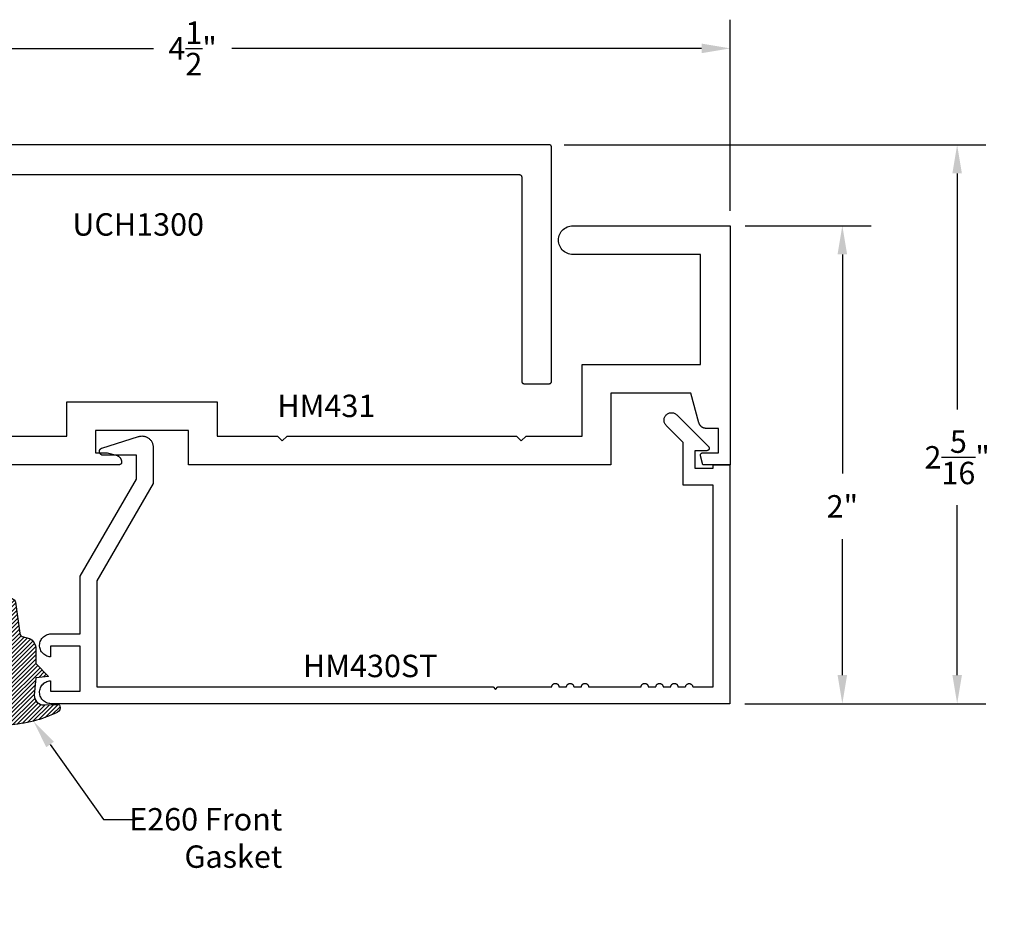
# Model space of a CAD drawing. Units: inches. Extents: x 48.11 to 54.7, y 32.81 to 36.55.
import ezdxf
from ezdxf import colors
from ezdxf.entities.mleader import LeaderData, LeaderLine
from ezdxf.math import Vec2, Vec3

# ---------------------------------------------------------------- set-up
doc = ezdxf.new("R2010")
doc.units = ezdxf.units.IN
doc.header["$MEASUREMENT"] = 0
for name, color, linetype in [('Arcadia-Dim', 4, 'Continuous'), ('Arcadia-Profile', 5, 'Continuous'), ('Arcadia-Shade', 8, 'Continuous'), ('Arcadia-Text', 3, 'Continuous')]:
    doc.layers.add(name, color=color, linetype=linetype)
doc.styles.get("Standard").update_dxf_attribs({"font": 'ARIALN.TTF'})
doc.dimstyles.get("Standard").update_dxf_attribs({"dimscale": 0, "dimtxt": 0.09375, "dimasz": 0.12, "dimexe": 0.12, "dimexo": 0.0625, "dimgap": 0.09, "dimtad": 0, "dimtih": 1, "dimtoh": 1, "dimdec": 4, "dimzin": 0, "dimdsep": 46, "dimlunit": 4, "dimtxsty": 'Standard', "dimcen": 0.09, "dimadec": 0, "dimazin": 0, "dimtfac": 1, "dimtdec": 4, "dimtofl": 0, "dimtmove": 0, "dimatfit": 3, "dimfxl": 1, "dimtolj": 1, "dimtzin": 0, "dimarcsym": 0})

# ---------------------------------------------------------------- blocks, each defined once
blk = doc.blocks.new('*U3')
at = {"layer": 'Arcadia-Shade', "lineweight": -3}
h = blk.add_hatch(dxfattribs=at)
h.set_pattern_fill('ANSI31', color=256, scale=0.1, style=0)
h.set_pattern_definition([(45, (0.111432735196054, 0.0210802744449259), (-0.0088388347648318, 0.0088388347648318), [])])
edge = h.paths.add_edge_path()
edge.add_line((-0.1786578097246902, 0.2350642497696223), (-0.125, 0.2404197422160825))
edge.add_line((-0.125, 0.2404197422160825), (-0.1181936880113304, 0.3139171335331267))
edge.add_arc((-0.1581936880113304, 0.3139171335331286), 0.04, 359.9999999999973, 449.9999999999999)
edge.add_line((-0.1581936880113304, 0.3539171335331286), (-0.2162454687676565, 0.3519725935885994))
edge.add_arc((-0.2162454687677204, 0.3619725935886442), 0.0100000000000448, 199.8505422421205, 270.0000000003661, ccw=False)
edge.add_arc((-0.2057289674488805, 0.3657692497091054), 0.0211808495959475, 113.38550761416829, 199.8505422417517, ccw=False)
edge.add_arc((0.0188137903408532, -0.0927442170155847), 0.5317010624323791, 93.16608336545528, 115.98409913818631, ccw=False)
edge.add_arc((-0.009999999999999, 0.4281605382221339), 0.009999999999999, -5.4001247917767614e-12, 93.166083365465, ccw=False)
edge.add_line((0, 0.428160538222133), (0, 0))
edge.add_line((0, 0), (-0.0053552835515234, -0.0845275820354292))
edge.add_arc((-0.0204262058438835, -0.0713796810144441), 0.0199999999999994, 191.4084515945802, 318.8984941272966, ccw=False)
edge.add_line((-0.0400310460016437, -0.0753357197388062), (-0.0574464047220715, 0.0534071486590815))
edge.add_arc((-0.0772453629954753, 0.0505785003444151), 0.0200000000000013, 8.130742450397316, 62.82068149597911)
edge.add_line((-0.0681098259279479, 0.0683701265345048), (-0.0978388426688213, 0.0757519387839843))
edge.add_arc((-0.0749999999999996, 0.1202310042592028), 0.0499999999999997, 180.0000000000006, 242.82068149597302, ccw=False)
edge.add_line((-0.1249999999999993, 0.1202310042592023), (-0.125, 0.180419742216082))
edge.add_line((-0.125, 0.180419742216082), (-0.1786578097246902, 0.2350642497696223))
at = {"layer": 'Arcadia-Profile'}
blk.add_lwpolyline([(-0.1786578097246902, 0.2350642497696223), (-0.125, 0.2404197422160825), (-0.1181936880113304, 0.3139171335331267, 0.4142135623731084), (-0.1581936880113304, 0.3539171335331286), (-0.2162454687676565, 0.3519725935885994, -0.3160158995843511), (-0.2256512846930993, 0.3585769159274423, -0.3962562958274539), (-0.2141359800658433, 0.3852101994920861, -0.0998926618858281), (-0.0105523046130392, 0.4381452745538752, -0.4304926132808653), (0, 0.428160538222133), (0, 0), (-0.0053552835515234, -0.0845275820354292, -0.6217797134979012), (-0.0400310460016437, -0.0753357197388062), (-0.0574464047220715, 0.0534071486590815, 0.2432650129539878), (-0.0681098259279479, 0.0683701265345048), (-0.0978388426688213, 0.0757519387839843, -0.2811846954961982), (-0.1249999999999993, 0.1202310042592023), (-0.125, 0.180419742216082)], format="xyb", close=True, dxfattribs=at)
blk.add_lwpolyline([(-0.1786578097246902, 0.2350642497696223), (-0.125, 0.2404197422160825), (-0.1181936880113304, 0.3139171335331267, 0.4142135623731084), (-0.1581936880113304, 0.3539171335331286), (-0.2162454687676565, 0.3519725935885994, -0.3160158995843511), (-0.2256512846930993, 0.3585769159274423, -0.3962562958274539), (-0.2141359800658433, 0.3852101994920861, -0.0998926618858281), (-0.0105523046130392, 0.4381452745538752, -0.4304926132808653), (0, 0.428160538222133), (0, 0), (-0.0053552835515234, -0.0845275820354292, -0.6217797134979012), (-0.0400310460016437, -0.0753357197388062), (-0.0574464047220715, 0.0534071486590815, 0.2432650129539878), (-0.0681098259279479, 0.0683701265345048), (-0.0978388426688213, 0.0757519387839843, -0.2811846954961982), (-0.1249999999999993, 0.1202310042592023), (-0.125, 0.180419742216082)], format="xyb", close=True, dxfattribs=at)
blk = doc.blocks.new('*D76')
at = {"layer": 'Arcadia-Dim', "color": 0, "lineweight": -2}
for p, q in [((49.05244250685247, 35.74851963781765), (49.05244250685247, 36.54833411457883)), ((53.55244250685247, 35.74851963781765), (53.55244250685247, 36.54833411457883)), ((49.17244250685246, 36.42833411457883), (51.13848488406939, 36.42833411457883)), ((53.43244250685247, 36.42833411457883), (51.46640012963555, 36.42833411457883))]:
    blk.add_line(p, q, dxfattribs=at)
at = {"layer": 'Arcadia-Dim', "color": 0, "lineweight": -3}
for points in [[(49.17244250685246, 36.44833411457883), (49.17244250685246, 36.40833411457883), (49.05244250685247, 36.42833411457883)], [(53.43244250685247, 36.44833411457883), (53.43244250685247, 36.40833411457883), (53.55244250685247, 36.42833411457883)]]:
    blk.add_solid(points, dxfattribs=at)
at = {"layer": 'Defpoints', "color": 0, "lineweight": -3}
for p in [(53.55244250685247, 36.42833411457883), (49.05244250685247, 35.68601963781765), (53.55244250685247, 35.68601963781765)]:
    blk.add_point(p, dxfattribs=at)
at = {"layer": 'Arcadia-Dim', "color": 0, "lineweight": -3, "insert": (51.30244250685247, 36.42833411457883), "char_height": 0.09375, "attachment_point": 5}
blk.add_mtext('\\A1;4{\\H1.000000x;\\S1/2;}"', dxfattribs=at)
blk = doc.blocks.new('*D77')
at = {"layer": 'Arcadia-Dim', "color": 0, "lineweight": -2}
for p, q in [((53.61494250685247, 35.68601963781765), (54.14113418871207, 35.68601963781765)), ((54.02113418871207, 35.56601963781766), (54.02113418871207, 34.64893181697519)), ((54.02113418871207, 33.80600963781756), (54.02113418871207, 34.37479811984014)), ((53.61270750685247, 33.68600963781756), (54.14113418871207, 33.68600963781756))]:
    blk.add_line(p, q, dxfattribs=at)
at = {"layer": 'Arcadia-Dim', "color": 0, "lineweight": -3}
for points in [[(54.00113418871207, 35.56601963781766), (54.04113418871208, 35.56601963781766), (54.02113418871207, 35.68601963781765)], [(54.00113418871207, 33.80600963781756), (54.04113418871208, 33.80600963781756), (54.02113418871207, 33.68600963781756)]]:
    blk.add_solid(points, dxfattribs=at)
at = {"layer": 'Defpoints', "color": 0, "lineweight": -3}
for p in [(53.55244250685247, 35.68601963781765), (53.55020750685247, 33.68600963781756), (54.02113418871207, 33.68600963781756)]:
    blk.add_point(p, dxfattribs=at)
at = {"layer": 'Arcadia-Dim', "color": 0, "lineweight": -3, "insert": (54.02113418871206, 34.51186496840768), "char_height": 0.09375, "attachment_point": 5}
blk.add_mtext('\\A1;2"', dxfattribs=at)
blk = doc.blocks.new('*D78')
at = {"layer": 'Arcadia-Dim', "color": 0, "lineweight": -2}
for p, q in [((52.85681050685248, 36.02511963781757), (54.62153237057063, 36.02511963781757)), ((54.50153237057064, 35.90511963781757), (54.50153237057064, 34.91749519276431)), ((54.50153237057064, 33.80600963781756), (54.50153237057064, 34.51637906043143)), ((53.61270750685247, 33.68600963781756), (54.62153237057063, 33.68600963781756))]:
    blk.add_line(p, q, dxfattribs=at)
at = {"layer": 'Arcadia-Dim', "color": 0, "lineweight": -3}
for points in [[(54.48153237057063, 35.90511963781757), (54.52153237057064, 35.90511963781757), (54.50153237057064, 36.02511963781757)], [(54.48153237057063, 33.80600963781756), (54.52153237057064, 33.80600963781756), (54.50153237057064, 33.68600963781756)]]:
    blk.add_solid(points, dxfattribs=at)
at = {"layer": 'Defpoints', "color": 0, "lineweight": -3}
for p in [(52.79431050685248, 36.02511963781757), (53.55020750685247, 33.68600963781756), (54.50153237057064, 33.68600963781756)]:
    blk.add_point(p, dxfattribs=at)
at = {"layer": 'Arcadia-Dim', "color": 0, "lineweight": -3, "insert": (54.50153237057063, 34.71693712659789), "char_height": 0.09375, "attachment_point": 5}
blk.add_mtext('\\A1;2{\\H1.000000x;\\S5/16;}"', dxfattribs=at)

msp = doc.modelspace()

# ---------------------------------------------------------------- linework, layer by layer
at = {"layer": 'Arcadia-Profile'}
for points in [[(49.93931050685247, 35.90011963781757), (52.66931050685248, 35.90011963781757), (52.66983350685248, 35.90010593781761), (52.67035550685247, 35.90006483781764), (52.67087450685249, 35.89999653781757), (52.67138950685247, 35.89990113781761), (52.67189850685248, 35.89977893781764), (52.67240050685249, 35.89963023781758), (52.67289450685247, 35.89945543781761), (52.67337750685247, 35.89925513781765), (52.67385050685247, 35.89902973781756), (52.67431050685248, 35.89877993781755), (52.67475650685248, 35.89850633781765), (52.67518850685248, 35.89820983781755), (52.67560350685248, 35.89789113781757), (52.67600150685247, 35.89755103781755), (52.67638150685248, 35.89719073781765), (52.67674150685248, 35.89681093781763), (52.67708150685248, 35.89641283781765), (52.67740050685247, 35.89599753781755), (52.67769750685248, 35.89556603781756), (52.67797050685247, 35.89511963781757), (52.67822050685248, 35.89465953781763), (52.67844550685248, 35.89418703781763), (52.67864650685247, 35.89370333781761), (52.67882150685249, 35.89320983781755), (52.67896950685248, 35.89270783781757), (52.67909150685248, 35.89219873781764), (52.67918750685247, 35.89168393781762), (52.67925550685248, 35.89116493781757), (52.67929650685248, 35.8906430378176), (52.67931050685247, 35.89011963781758), (52.67931050685247, 35.03511963781756), (52.67932450685248, 35.03459623781765), (52.67936550685248, 35.03407433781757), (52.67943350685247, 35.03355533781763), (52.67952950685248, 35.03304053781761), (52.67965150685248, 35.03253143781757), (52.67979950685248, 35.03202943781758), (52.67997450685247, 35.03153593781764), (52.68017550685248, 35.03105223781762), (52.68040050685248, 35.03057973781762), (52.68065050685247, 35.03011963781756), (52.68092350685248, 35.02967323781758), (52.68122050685248, 35.02924173781759), (52.68153950685247, 35.0288264378176), (52.68187950685248, 35.02842833781762), (52.68223950685248, 35.0280485378176), (52.68261950685247, 35.02768823781759), (52.68301750685248, 35.02734813781757), (52.68343250685248, 35.02702943781759), (52.68386450685248, 35.0267329378176), (52.68431050685248, 35.02645933781759), (52.68477050685247, 35.02620953781758), (52.68524350685247, 35.0259841378176), (52.68572650685247, 35.02578383781764), (52.68622050685248, 35.02560903781756), (52.68672250685248, 35.02546033781761), (52.68723150685248, 35.02533813781764), (52.68774650685248, 35.02524273781757), (52.68826550685247, 35.02517443781761), (52.68878750685248, 35.02513333781763), (52.68931050685248, 35.02511963781757), (52.79431050685248, 35.02511963781757), (52.79483350685248, 35.02513333781763), (52.79535550685247, 35.02517443781761), (52.79587450685248, 35.02524273781757), (52.79638950685248, 35.02533813781764), (52.79689850685248, 35.02546033781761), (52.79740050685248, 35.02560903781756), (52.79789450685247, 35.02578383781764), (52.79837750685247, 35.0259841378176), (52.79885050685248, 35.02620953781758), (52.79931050685248, 35.02645933781759), (52.79975650685248, 35.0267329378176), (52.80018850685248, 35.02702943781759), (52.80060350685248, 35.02734813781757), (52.80100150685247, 35.02768823781759), (52.80138150685248, 35.0280485378176), (52.80174150685247, 35.02842833781762), (52.80208150685247, 35.0288264378176), (52.80240050685248, 35.02924173781759), (52.80269750685248, 35.02967323781758), (52.80297050685248, 35.03011963781756), (52.80322050685248, 35.03057973781762), (52.80344550685248, 35.03105223781762), (52.80364650685247, 35.03153593781764), (52.80382150685248, 35.03202943781758), (52.80396950685248, 35.03253143781757), (52.80409150685248, 35.03304053781761), (52.80418750685247, 35.03355533781763), (52.80425550685248, 35.03407433781757), (52.80429650685248, 35.03459623781765), (52.80431050685248, 35.03511963781756), (52.80431050685248, 36.01511963781758), (52.80429650685248, 36.01564299781756), (52.80425550685248, 36.01616492281761), (52.80418750685247, 36.0166839828176), (52.80409150685248, 36.01719875481757), (52.80396950685248, 36.01770782781756), (52.80382150685248, 36.01820980781764), (52.80364650685247, 36.01870331681761), (52.80344550685248, 36.01918700381765), (52.80322050685248, 36.01965954281758), (52.80297050685248, 36.02011963781758), (52.80269750685248, 36.02056602781755), (52.80240050685248, 36.02099749081759), (52.80208150685247, 36.02141284181761), (52.80174150685247, 36.02181094381757), (52.80138150685248, 36.02219070581765), (52.80100150685247, 36.02255108581761), (52.80060350685248, 36.02289109781765), (52.80018850685248, 36.02320980781764), (52.79975650685248, 36.02350634381759), (52.79931050685248, 36.02377989181758), (52.79885050685248, 36.02402970281759), (52.79837750685247, 36.0242550924176), (52.79789450685247, 36.02445544211759), (52.79740050685248, 36.02463020301758), (52.79689850685248, 36.02477889611765), (52.79638950685248, 36.02490111381764), (52.79587450685248, 36.02499652121759), (52.79535550685247, 36.02506485676765), (52.79483350685248, 36.0251059331676), (52.79431050685248, 36.02511963781757), (49.81431050685248, 36.02511963781757)], [(49.17244250685247, 34.80601963781754), (50.77644250685247, 34.80601963781754), (50.77644250685247, 34.94901963781757), (51.40544250685248, 34.94901963781757), (51.40544250685248, 34.80601963781754), (51.65744250685247, 34.80601963781754), (51.67744250685247, 34.78601963781756), (51.69744250685248, 34.80601963781754), (52.65744250685248, 34.80601963781754), (52.67744250685247, 34.78601963781756), (52.69744250685248, 34.80601963781754), (52.93244250685248, 34.80601963781754), (52.93244250685248, 35.10601963781761), (53.42744250685247, 35.10601963781761), (53.42744250685247, 35.56601963781765), (52.89344250685248, 35.56601963781765), (52.88717050685248, 35.56634863781761), (52.88096750685248, 35.56733063781763), (52.87490150685248, 35.56895663781762), (52.86903850685248, 35.57120663781763), (52.86344250685248, 35.57405763781759), (52.85817550685248, 35.57747863781759), (52.85329450685248, 35.58143063781762), (52.84885350685248, 35.58587163781755), (52.84490150685248, 35.59075263781762), (52.84148050685248, 35.59601963781762), (52.83862950685248, 35.60161563781759), (52.83637950685248, 35.60747863781756), (52.83475350685248, 35.6135446378176), (52.83377150685247, 35.61974763781762), (52.83344250685248, 35.62601963781759), (52.83377150685247, 35.63229163781756), (52.83475350685248, 35.63849463781759), (52.83637950685248, 35.64456063781762), (52.83862950685248, 35.6504236378176), (52.84148050685248, 35.65601963781757), (52.84490150685248, 35.66128663781757), (52.84885350685248, 35.66616763781764), (52.85329450685248, 35.67060863781757), (52.85817550685248, 35.67456063781759), (52.86344250685248, 35.67798163781759), (52.86903850685248, 35.68083263781756), (52.87490150685248, 35.68308263781756), (52.88096750685248, 35.68470863781755), (52.88717050685248, 35.68569063781757), (52.89344250685248, 35.68601963781765), (53.55244250685247, 35.68601963781765), (53.55244250685247, 34.68601963781765), (53.43710950685248, 34.68601963781765), (53.42773950685248, 34.72360063781759), (53.42761150685248, 34.72419163781757), (53.42751850685248, 34.72478963781765), (53.42746250685248, 34.72539163781761), (53.42744250685247, 34.72599663781756), (53.42745950685248, 34.72660063781763), (53.42751250685248, 34.72720363781758), (53.42760250685248, 34.72780163781755), (53.42772850685247, 34.72839363781765), (53.42788950685248, 34.72897663781765), (53.42808650685248, 34.72954863781757), (53.42831650685248, 34.73010863781764), (53.42858050685248, 34.73065263781763), (53.42887650685248, 34.73117963781755), (53.42920450685248, 34.73168863781763), (53.42956250685247, 34.73217663781765), (53.42994950685248, 34.73264163781761), (53.43036350685247, 34.73308263781763), (53.43080350685248, 34.73349763781761), (53.43126750685248, 34.73388563781765), (53.43175450685248, 34.73424463781765), (53.43226250685248, 34.73457363781762), (53.43278850685248, 34.73487063781755), (53.43333250685248, 34.73513563781756), (53.43389150685247, 34.73536763781755), (53.43446350685248, 34.73556563781762), (53.43504550685247, 34.73572863781754), (53.43563750685247, 34.73585563781757), (53.43623550685248, 34.73594663781756), (53.43683750685248, 34.73600163781765), (53.43744250685247, 34.73601963781761), (53.50244250685247, 34.73601963781761), (53.50244250685247, 34.83801963781758), (53.45122950685248, 34.83801963781758), (53.44987750685247, 34.83804963781762), (53.44852750685248, 34.83813763781763), (53.44718350685248, 34.8382846378176), (53.44584650685248, 34.83849063781764), (53.44452050685248, 34.83875463781755), (53.44320650685247, 34.83907563781765), (53.44190750685247, 34.8394546378176), (53.44062750685248, 34.83988963781764), (53.43936650685248, 34.84037963781765), (53.43812850685248, 34.84092363781764), (53.43691550685249, 34.84152263781761), (53.43572950685248, 34.84217263781756), (53.43457350685247, 34.8428746378176), (53.43344850685248, 34.84362563781764), (53.43235850685248, 34.84442563781755), (53.43130350685247, 34.84527263781757), (53.43028650685248, 34.8461636378176), (53.42930950685247, 34.84709963781762), (53.42837450685248, 34.84807663781765), (53.42748250685248, 34.84909363781759), (53.42663550685248, 34.85014763781754), (53.42583550685247, 34.85123863781763), (53.42508450685248, 34.85236363781763), (53.42438250685248, 34.85351963781756), (53.42373250685247, 34.85470563781763), (53.42313450685248, 34.85591863781764), (53.42258950685248, 34.85715663781758), (53.42209950685248, 34.85841663781759), (53.42166450685247, 34.85969763781765), (53.42128550685249, 34.86099663781755), (53.38778650685248, 34.98601963781761), (53.05244250685247, 34.98601963781761), (53.05244250685247, 34.68601963781765), (51.28544250685248, 34.68601963781765), (51.28544250685248, 34.82901963781757), (50.89644250685248, 34.82901963781757), (50.89644250685248, 34.73601963781761), (50.94544250685247, 34.73601963781761), (50.98246550685248, 34.72609963781764), (50.98376450685248, 34.72572063781758), (50.98504550685247, 34.72528563781765), (50.98630550685247, 34.72479563781764), (50.98754350685247, 34.72425063781765), (50.98875650685248, 34.72365263781757), (50.98994250685247, 34.72300263781761), (50.99109850685248, 34.72230063781757), (50.99222350685248, 34.72154963781765), (50.99331450685248, 34.72074963781762), (50.99436850685248, 34.7199026378176), (50.99538550685249, 34.71901163781757), (50.99636250685247, 34.71807563781755), (50.99729850685247, 34.71709863781763), (50.99818950685248, 34.71608163781758), (50.99903650685248, 34.71502763781763), (50.99983650685247, 34.71393663781754), (51.00058750685248, 34.71281163781765), (51.00128950685247, 34.71165563781762), (51.00193950685248, 34.71046963781765), (51.00253850685247, 34.70925663781765), (51.00308250685248, 34.70801863781759), (51.00357250685248, 34.70675863781759), (51.00400750685247, 34.70547763781764), (51.00438650685248, 34.70417863781762), (51.00470750685248, 34.70286563781764), (51.00497150685249, 34.70153863781758), (51.00517750685248, 34.70020163781754), (51.00532450685247, 34.69885763781764), (51.00541250685248, 34.69750763781764), (51.00544250685247, 34.69615563781764), (51.00544250685247, 34.69601963781764), (51.00542850685248, 34.6954966378176), (51.00538750685247, 34.69497463781755), (51.00531950685248, 34.69445563781761), (51.00522350685247, 34.69394063781755), (51.00510150685249, 34.69343163781758), (51.00495350685247, 34.6929296378176), (51.00477850685248, 34.6924356378176), (51.00457750685248, 34.69195263781756), (51.00435250685248, 34.69147963781762), (51.00410250685247, 34.69101963781765), (51.00382950685248, 34.69057363781764), (51.00353250685248, 34.69014163781759), (51.00321350685248, 34.68972663781761), (51.00287350685248, 34.6893286378176), (51.00251350685248, 34.68894863781765), (51.00213350685248, 34.68858863781765), (51.00173550685248, 34.6882486378176), (51.00132050685248, 34.68792963781761), (51.00088850685247, 34.68763263781756), (51.00044250685248, 34.68735963781757), (50.99998250685247, 34.68710963781763), (50.99950950685247, 34.68688463781763), (50.99902650685248, 34.68668363781757), (50.99853250685248, 34.68650863781756), (50.99803050685247, 34.68636063781759), (50.99752150685247, 34.68623863781755), (50.99700650685249, 34.68614263781757), (50.99648750685247, 34.68607463781763), (50.99596550685248, 34.68603363781762), (50.99544250685248, 34.68601963781765), (49.17244250685247, 34.68601963781765)]]:
    msp.add_lwpolyline(points, dxfattribs=at)
msp.add_lwpolyline([(52.80520750685248, 33.75600963781761), (52.80528950685248, 33.75757756781758), (52.80553450685248, 33.75912831781756), (52.80594150685248, 33.76064488781759), (52.80650350685248, 33.7621106878176), (52.80721650685248, 33.76350963781755), (52.80807150685248, 33.76482641781758), (52.80905950685248, 33.76604659781759), (52.81017050685249, 33.76715680781757), (52.81139050685247, 33.76814488781764), (52.81270750685248, 33.76900001781763), (52.81410550685248, 33.76971281781761), (52.81557150685248, 33.77027548781763), (52.81708850685248, 33.77068184781757), (52.81863950685248, 33.77092746781756), (52.82020750685248, 33.7710096378176), (52.82177450685248, 33.77092746781756), (52.82332550685248, 33.77068184781757), (52.82484250685247, 33.77027548781763), (52.82630850685248, 33.76971281781761), (52.82770750685248, 33.76900001781763), (52.82902350685247, 33.76814488781764), (52.83024350685249, 33.76715680781757), (52.83135450685247, 33.76604659781759), (52.83234250685248, 33.76482641781758), (52.83319750685247, 33.76350963781755), (52.83391050685247, 33.7621106878176), (52.83447250685248, 33.76064488781759), (52.83487950685247, 33.75912831781756), (52.83512450685248, 33.75757756781758), (52.83520750685248, 33.75600963781761), (52.86720750685248, 33.75600963781761), (52.86728950685248, 33.75757756781758), (52.86753450685248, 33.75912831781756), (52.86794150685247, 33.76064488781759), (52.86850350685248, 33.7621106878176), (52.86921650685248, 33.76350963781755), (52.87007150685248, 33.76482641781758), (52.87105950685248, 33.76604659781759), (52.87217050685248, 33.76715680781757), (52.87339050685247, 33.76814488781764), (52.87470750685248, 33.76900001781763), (52.87610550685248, 33.76971281781761), (52.87757150685248, 33.77027548781763), (52.87908850685248, 33.77068184781757), (52.88063950685248, 33.77092746781756), (52.88220750685248, 33.7710096378176), (52.88377450685247, 33.77092746781756), (52.88532550685248, 33.77068184781757), (52.88684250685247, 33.77027548781763), (52.88830850685248, 33.76971281781761), (52.88970750685248, 33.76900001781763), (52.89102350685247, 33.76814488781764), (52.89224350685248, 33.76715680781757), (52.89335450685247, 33.76604659781759), (52.89434250685248, 33.76482641781758), (52.89519750685248, 33.76350963781755), (52.89591050685247, 33.7621106878176), (52.89647250685248, 33.76064488781759), (52.89687950685248, 33.75912831781756), (52.89712450685247, 33.75757756781758), (52.89720750685248, 33.75600963781761), (52.92920750685247, 33.75600963781761), (52.92928950685248, 33.75757756781758), (52.92953450685248, 33.75912831781756), (52.92994150685247, 33.76064488781759), (52.93050350685247, 33.7621106878176), (52.93121650685248, 33.76350963781755), (52.93207150685248, 33.76482641781758), (52.93305950685248, 33.76604659781759), (52.93417050685248, 33.76715680781757), (52.93539050685248, 33.76814488781764), (52.93670750685248, 33.76900001781763), (52.93810550685248, 33.76971281781761), (52.93957150685248, 33.77027548781763), (52.94108850685248, 33.77068184781757), (52.94263950685247, 33.77092746781756), (52.94420750685247, 33.7710096378176), (52.94577450685247, 33.77092746781756), (52.94732550685248, 33.77068184781757), (52.94884250685247, 33.77027548781763), (52.95030850685248, 33.76971281781761), (52.95170750685248, 33.76900001781763), (52.95302350685247, 33.76814488781764), (52.95424350685248, 33.76715680781757), (52.95535450685249, 33.76604659781759), (52.95634250685248, 33.76482641781758), (52.95719750685248, 33.76350963781755), (52.95791050685249, 33.7621106878176), (52.95847250685247, 33.76064488781759), (52.95887950685248, 33.75912831781756), (52.95912450685247, 33.75757756781758), (52.95920750685247, 33.75600963781761), (53.17920750685248, 33.75600963781761), (53.17928950685248, 33.75757756781758), (53.17953450685248, 33.75912831781756), (53.17994150685247, 33.76064488781759), (53.18050350685247, 33.7621106878176), (53.18121650685248, 33.76350963781755), (53.18207150685248, 33.76482641781758), (53.18305950685247, 33.76604659781759), (53.18417050685248, 33.76715680781757), (53.18539050685249, 33.76814488781764), (53.18670750685249, 33.76900001781763), (53.18810550685248, 33.76971281781761), (53.18957150685247, 33.77027548781763), (53.19108850685248, 33.77068184781757), (53.19263950685247, 33.77092746781756), (53.19420750685248, 33.7710096378176), (53.19577450685248, 33.77092746781756), (53.19732550685248, 33.77068184781757), (53.19884250685247, 33.77027548781763), (53.20030850685248, 33.76971281781761), (53.20170750685249, 33.76900001781763), (53.20302350685247, 33.76814488781764), (53.20424350685247, 33.76715680781757), (53.20535450685248, 33.76604659781759), (53.20634250685248, 33.76482641781758), (53.20719750685248, 33.76350963781755), (53.20791050685248, 33.7621106878176), (53.20847250685247, 33.76064488781759), (53.20887950685248, 33.75912831781756), (53.20912450685248, 33.75757756781758), (53.20920750685248, 33.75600963781761), (53.24120750685247, 33.75600963781761), (53.24128950685248, 33.75757756781758), (53.24153450685248, 33.75912831781756), (53.24194150685248, 33.76064488781759), (53.24250350685248, 33.7621106878176), (53.24321650685248, 33.76350963781755), (53.24407150685248, 33.76482641781758), (53.24505950685249, 33.76604659781759), (53.24617050685247, 33.76715680781757), (53.24739050685248, 33.76814488781764), (53.24870750685248, 33.76900001781763), (53.25010550685248, 33.76971281781761), (53.25157150685249, 33.77027548781763), (53.25308850685248, 33.77068184781757), (53.25463950685248, 33.77092746781756), (53.25620750685247, 33.7710096378176), (53.25777450685248, 33.77092746781756), (53.25932550685248, 33.77068184781757), (53.26084250685248, 33.77027548781763), (53.26230850685248, 33.76971281781761), (53.26370750685248, 33.76900001781763), (53.26502350685247, 33.76814488781764), (53.26624350685247, 33.76715680781757), (53.26735450685248, 33.76604659781759), (53.26834250685248, 33.76482641781758), (53.26919750685248, 33.76350963781755), (53.26991050685248, 33.7621106878176), (53.27047250685248, 33.76064488781759), (53.27087950685248, 33.75912831781756), (53.27112450685247, 33.75757756781758), (53.27120750685248, 33.75600963781761), (53.30320750685247, 33.75600963781761), (53.30328950685248, 33.75757756781758), (53.30353450685247, 33.75912831781756), (53.30394150685248, 33.76064488781759), (53.30450350685248, 33.7621106878176), (53.30521650685247, 33.76350963781755), (53.30607150685247, 33.76482641781758), (53.30705950685248, 33.76604659781759), (53.30817050685247, 33.76715680781757), (53.30939050685248, 33.76814488781764), (53.31070750685248, 33.76900001781763), (53.31210550685248, 33.76971281781761), (53.31357150685248, 33.77027548781763), (53.31508850685247, 33.77068184781757), (53.31663950685248, 33.77092746781756), (53.31820750685247, 33.7710096378176), (53.31977450685248, 33.77092746781756), (53.32132550685248, 33.77068184781757), (53.32284250685248, 33.77027548781763), (53.32430850685248, 33.76971281781761), (53.32570750685248, 33.76900001781763), (53.32702350685249, 33.76814488781764), (53.32824350685247, 33.76715680781757), (53.32935450685248, 33.76604659781759), (53.33034250685248, 33.76482641781758), (53.33119750685248, 33.76350963781755), (53.33191050685248, 33.7621106878176), (53.33247250685248, 33.76064488781759), (53.33287950685248, 33.75912831781756), (53.33312450685248, 33.75757756781758), (53.33320750685247, 33.75600963781761), (53.36523150685248, 33.75600963781761), (53.36539350685248, 33.75751393781758), (53.36570750685247, 33.7589942278176), (53.36616750685248, 33.76043543781765), (53.36677150685247, 33.76182290781759), (53.36751150685248, 33.76314251781759), (53.36838050685248, 33.76438083781756), (53.36937050685247, 33.76552527781763), (53.37047050685248, 33.76656418781755), (53.37166950685248, 33.76748698781756), (53.37295550685247, 33.76828430781762), (53.37431550685248, 33.76894801781765), (53.37573550685248, 33.76947137781764), (53.37720050685248, 33.76984905781757), (53.37869550685248, 33.77007721781757), (53.38020750685247, 33.77015352781763), (53.38171850685248, 33.77007721781757), (53.38321350685248, 33.76984905781757), (53.38467950685248, 33.76947137781764), (53.38609850685248, 33.76894801781765), (53.38745850685248, 33.76828430781762), (53.38874450685247, 33.76748698781756), (53.38994350685247, 33.76656418781755), (53.39104350685248, 33.76552527781763), (53.39203350685249, 33.76438083781756), (53.39290250685248, 33.76314251781759), (53.39364250685247, 33.76182290781759), (53.39424650685248, 33.76043543781765), (53.39470650685247, 33.7589942278176), (53.39502050685247, 33.75751393781758), (53.39518250685248, 33.75600963781761), (53.48020750685248, 33.75600963781761), (53.48020750685248, 34.60100963781764), (53.35520750685248, 34.60100963781764), (53.35520750685248, 34.77956863781759), (53.28408850685248, 34.85068763781754), (53.28191750685248, 34.8530986378176), (53.28000950685248, 34.85572363781756), (53.27838750685248, 34.85853363781763), (53.27706750685248, 34.86149863781765), (53.27606450685248, 34.86458463781759), (53.27539050685247, 34.86775863781764), (53.27505150685247, 34.87098563781757), (53.27505150685247, 34.87422963781757), (53.27539050685247, 34.8774576378176), (53.27606450685248, 34.88063063781755), (53.27706750685248, 34.8837166378176), (53.27838750685248, 34.88668163781762), (53.28000950685248, 34.88949163781757), (53.28191750685248, 34.89211663781765), (53.28408850685248, 34.89452763781759), (53.28649950685248, 34.89669963781756), (53.28912450685248, 34.89860663781764), (53.29193450685249, 34.90022863781764), (53.29489950685247, 34.9015486378176), (53.29798550685248, 34.90255163781757), (53.30115950685248, 34.90322563781757), (53.30438650685248, 34.90356563781762), (53.30763050685248, 34.90356563781762), (53.31085850685248, 34.90322563781757), (53.31403150685247, 34.90255163781757), (53.31711750685248, 34.9015486378176), (53.32008250685247, 34.90022863781764), (53.32289250685248, 34.89860663781764), (53.32551750685247, 34.89669963781756), (53.32792850685247, 34.89452763781759), (53.46077850685247, 34.76167863781763), (53.46131150685248, 34.7611026378176), (53.46179750685248, 34.76048563781757), (53.46223350685249, 34.75983263781762), (53.46261750685248, 34.75914763781765), (53.46294550685247, 34.75843463781763), (53.46321750685247, 34.75769763781756), (53.46343050685248, 34.75694263781765), (53.46358350685247, 34.75617163781755), (53.46367650685248, 34.75539263781758), (53.46370750685249, 34.75460763781763), (53.46367650685248, 34.75382263781757), (53.46358350685247, 34.7530436378176), (53.46343050685248, 34.75227363781761), (53.46321750685247, 34.75151763781759), (53.46294550685247, 34.75078063781763), (53.46261750685248, 34.75006763781761), (53.46223350685249, 34.74938263781763), (53.46179750685248, 34.74872963781758), (53.46131150685248, 34.74811363781765), (53.46077850685247, 34.74753663781763), (53.46020150685248, 34.74700363781761), (53.45958450685248, 34.74651763781759), (53.45893250685247, 34.74608163781756), (53.45824650685248, 34.74569763781762), (53.45753350685249, 34.74536863781765), (53.45679750685248, 34.74509763781765), (53.45604150685248, 34.74488363781762), (53.45527150685248, 34.74473063781756), (53.45449150685247, 34.74463863781756), (53.45370750685248, 34.74460763781764), (53.44870750685247, 34.74460763781764), (53.40420750685247, 34.74460763781764), (53.40420750685247, 34.67100963781758), (53.48020750685248, 34.67100963781758), (53.48020750685248, 34.68600963781756), (53.55020750685247, 34.68600963781756), (53.55020750685247, 33.68600963781756), (50.71020703685248, 33.68600963781756), (50.70528920685248, 33.68626223091764), (50.70042312685249, 33.68701735181759), (50.69566001685249, 33.68826705281759), (50.69105001685248, 33.68999818181754), (50.68664162685248, 33.69219251781755), (50.68248126685247, 33.69482696781762), (50.67861271685249, 33.69787380781764), (50.67507667685248, 33.70130095781764), (50.67191038085248, 33.70507236781765), (50.66914714385248, 33.70914832781756), (50.66681605085247, 33.71348594781756), (50.66494163485248, 33.71803956781759), (50.66354362485248, 33.7227612778176), (50.66263673405249, 33.72760136781761), (50.66223050685248, 33.73250890781759), (50.66232921884247, 33.73743223781759), (50.66293183115248, 33.74231954781754), (50.66403200185248, 33.74711939781759), (50.66561815085248, 33.75178126781765), (50.66767358485248, 33.75625609781759), (50.67017667185247, 33.76049679781755), (50.67310106685248, 33.7644587178176), (50.67641599685249, 33.76810017781764), (50.68008655685247, 33.77138284781762), (50.68407413685247, 33.77427216781763), (50.68833674685248, 33.77673773781765), (50.69282954685248, 33.77875360781758), (50.69750523685248, 33.78029855781762), (50.70231460685248, 33.78135632781761), (50.70720703685248, 33.78191579781759), (50.70720703685248, 33.73800963781758), (50.83220700685249, 33.73800963781758), (50.83220700685249, 33.92600963781757), (50.70720703685248, 33.92600963781757), (50.70720703685248, 33.88210343781765), (50.70231460685248, 33.88266293781766), (50.69750523685248, 33.88372073781756), (50.69282954685248, 33.88526563781756), (50.68833674685248, 33.88728153781761), (50.68407413685247, 33.88974713781755), (50.68008655685247, 33.89263643781755), (50.67641599685249, 33.89591913781754), (50.67310106685248, 33.89956053781765), (50.67017667185247, 33.90352243781757), (50.66767358485248, 33.90776313781766), (50.66561815085248, 33.91223803781765), (50.66403200185248, 33.91689983781765), (50.66293183115248, 33.92169973781762), (50.66232921884247, 33.92658703781757), (50.66223050685248, 33.93151033781754), (50.66263673405249, 33.93641793781757), (50.66354362485248, 33.94125803781759), (50.66494163485248, 33.9459797378176), (50.66681605085247, 33.9505333378176), (50.66914714385248, 33.95487093781759), (50.67191038085248, 33.95894693781765), (50.67507667685248, 33.96271833781765), (50.67861271685249, 33.9661454378176), (50.68248126685247, 33.96919233781756), (50.68664162685248, 33.9718267378176), (50.69105001685248, 33.9740211378176), (50.69566001685249, 33.97575223781763), (50.70042312685249, 33.97700193781765), (50.70528920685248, 33.97775703781764), (50.71020703685248, 33.97800963781759), (50.83220700685249, 33.97800963781759), (50.83220700685249, 34.21897773781763), (51.06720700685248, 34.62600963781762), (51.06720700685248, 34.72600963781764), (50.92720700685248, 34.72600963781764), (50.92579210685248, 34.72607663781758), (50.92438970685248, 34.72627663781765), (50.92301250685247, 34.72660763781761), (50.92167270685248, 34.72706763781758), (50.92038220685248, 34.72765263781758), (50.91915270685247, 34.72835563781763), (50.91799490685248, 34.72917163781762), (50.91691930685247, 34.73009363781756), (50.91593540685249, 34.7311126378176), (50.91505210685248, 34.73221963781765), (50.91427720685247, 34.73340563781761), (50.91361750685248, 34.73465963781763), (50.91307910685248, 34.73596963781762), (50.91266670685247, 34.73732463781761), (50.91238390685248, 34.73871263781763), (50.91223340685248, 34.7401216378176), (50.91221630685248, 34.74153763781754), (50.91233300685248, 34.74294963781762), (50.91258230685248, 34.74434363781762), (50.91296200685248, 34.74570863781759), (50.91346880685247, 34.74703163781754), (50.91409810685248, 34.74830063781764), (50.91484430685247, 34.74950463781755), (50.91570080685248, 34.75063263781755), (50.91665990685247, 34.75167563781764), (50.91771300685248, 34.75262263781764), (50.91885080685248, 34.75346663781755), (50.92006310685248, 34.75419963781764), (50.92133920685248, 34.75481463781756), (50.92266750685247, 34.75530663781757), (51.07598320685248, 34.80398763781756), (51.07881390685247, 34.80478963781758), (51.08168920685248, 34.80541363781759), (51.08459780685248, 34.80585563781762), (51.08752850685248, 34.80611563781764), (51.09046960685247, 34.80619063781757), (51.09340970685249, 34.80608263781761), (51.09633730685247, 34.80578963781756), (51.09924080685248, 34.80531563781762), (51.10210900685247, 34.80465963781757), (51.10493050685248, 34.80382563781763), (51.10769430685248, 34.80281763781756), (51.11038960685248, 34.80163763781758), (51.11300580685249, 34.80029163781757), (51.11553260685248, 34.79878463781762), (51.11796020685247, 34.79712263781761), (51.12027910685248, 34.79531163781763), (51.12248010685248, 34.79335963781756), (51.12455470685247, 34.7912736378176), (51.12649470685248, 34.78906163781761), (51.12829250685248, 34.78673263781758), (51.12994100685248, 34.78429563781759), (51.13143390685248, 34.78176063781763), (51.13276520685248, 34.77913663781754), (51.13392970685248, 34.77643463781755), (51.13492290685248, 34.7736656378176), (51.13574090685247, 34.77083963781757), (51.13638040685248, 34.76796763781755), (51.13683910685248, 34.76506163781761), (51.13711490685247, 34.76213263781762), (51.13720700685248, 34.75919163781765), (51.13720700685248, 34.60725323781759), (50.90220700685248, 34.20022123781763), (50.90220700685248, 33.75600963781761), (52.56020750685248, 33.75600963781761), (52.57020750685248, 33.74600963781762), (52.58020750685247, 33.75600963781761)], close=True, dxfattribs=at)

# ---------------------------------------------------------------- block references
at = {"layer": 'Arcadia-Profile', "lineweight": -3, "rotation": 180}
msp.add_blockref('*U3', (50.5213315095863, 34.03497829967654), dxfattribs=at)

# ---------------------------------------------------------------- texts
at = {"layer": 'Arcadia-Text', "lineweight": -3}
for s, p in [('UCH1300', (50.79921959967821, 35.64459180618013)), ('HM431', (51.65710706918382, 34.88531184915036)), ('HM430ST', (51.76416856961541, 33.79698111698684))]:
    msp.add_text(s, height=0.09375, dxfattribs=at).set_placement(p)

# ---------------------------------------------------------------- dimensions: what is measured, and where the dimension line sits
at = {"layer": 'Arcadia-Dim', "lineweight": -3}
dim = msp.add_linear_dim(base=(53.55244250685247, 36.42833411457883), p1=(49.05244250685247, 35.68601963781765), p2=(53.55244250685247, 35.68601963781765), dimstyle='Standard', override={"dimscale": 1}, dxfattribs=at)
dim.commit()
dim.dimension.update_dxf_attribs({"geometry": '*D76', "text_midpoint": (51.30244250685247, 36.42833411457883)})
for base, p1, picture, middle in [((54.50153237057064, 33.68600963781756), (52.79431050685248, 36.02511963781757), '*D78', (54.50153237057063, 34.71693712659789)), ((54.02113418871207, 33.68600963781756), (53.55244250685247, 35.68601963781765), '*D77', (54.02113418871206, 34.51186496840768))]:
    dim = msp.add_linear_dim(base=base, p1=p1, p2=(53.55020750685247, 33.68600963781756), angle=90, dimstyle='Standard', override={"dimscale": 1}, dxfattribs=at)
    dim.commit()
    dim.dimension.update_dxf_attribs({"geometry": picture, "text_midpoint": middle, "dimtype": 160})

# ---------------------------------------------------------------- leaders
at = {"layer": 'Arcadia-Text', "lineweight": -3}
ml = msp.add_multileader_mtext('Standard', dxfattribs=at)
ml.set_content('E260 Front\\PGasket', color=256)
ml.set_leader_properties()
ml.build(insert=Vec2(0, 0))
ml.multileader.update_dxf_attribs({"dogleg_length": 0.1357479881875961, "arrow_head_size": 0.12})
ctx = ml.context
ctx.base_point, ctx.char_height, ctx.arrow_head_size, ctx.landing_gap_size, ctx.plane_origin = Vec3(51.06568355532287, 33.20144221980485), 0.09375, 0.12, 0.09, Vec3(56.7963843101322, 30.12482953650561)
ctx.text_align_type = 2
notes = []
notes.append((ctx, [(1, (1, 1, 0), (50.92993556713527, 33.20144221980485), (1, 0), 0.1357479881875961, [(0, [(50.63631956470327, 33.61313230502486)], 0, [])])]))
ctx.mtext.insert, ctx.mtext.alignment, ctx.mtext.flow_direction = Vec3(51.67789535614142, 33.24911658883622), 3, 5
for ctx, leaders in notes:
    for number, flags, end, landing, length, lines in leaders:
        leader = LeaderData()
        leader.index, (leader.has_last_leader_line, leader.has_dogleg_vector, leader.attachment_direction) = number, flags
        leader.last_leader_point, leader.dogleg_vector, leader.dogleg_length = Vec3(end), Vec3(landing), length
        for number, points, colour, breaks in lines:
            line = LeaderLine()
            line.index, line.vertices, line.color, line.breaks = number, Vec3.list(points), colors.encode_raw_color(colour), breaks
            leader.lines.append(line)
        ctx.leaders.append(leader)

doc.saveas('drawing.dxf')
